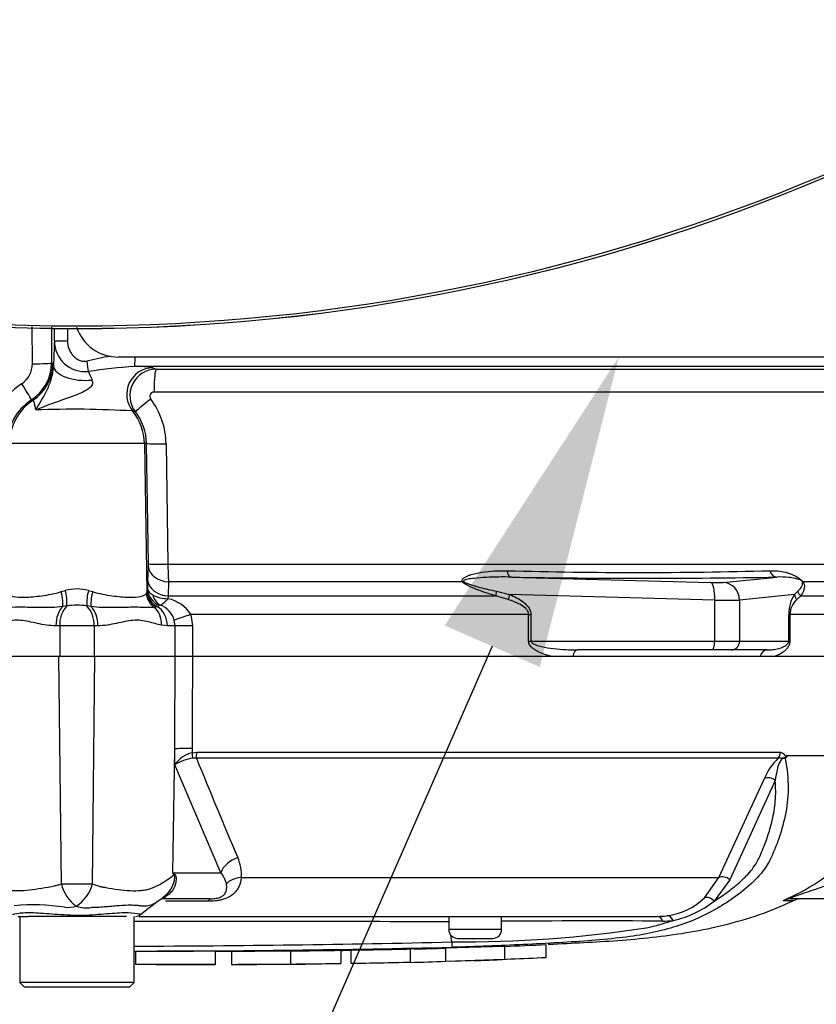
# Model space of a CAD drawing. Units: millimetres. Extents: x 0 to 594, y 0 to 420.
# Drawn here: x 120 to 131, y 301 to 315 of the extents above; entities that cross this region are included whole.
import ezdxf
from ezdxf import colors
from ezdxf.entities.mleader import LeaderData, LeaderLine
from ezdxf.enums import TextEntityAlignment as Align
from ezdxf.math import Vec2, Vec3

# ---------------------------------------------------------------- set-up
doc = ezdxf.new("R2010")
doc.units = ezdxf.units.MM
for name, color, linetype in [('Default', 7, 'Continuous'), ('II2-01-STD', 7, 'Continuous'), ('II2-04THW-STD', 7, 'Continuous'), ('PART5', 7, 'Continuous'), ('TSH-1', 7, 'Continuous')]:
    doc.layers.add(name, color=color, linetype=linetype)
doc.styles.add('SEACAD_Arial', font='arial.ttf')
doc.dimstyles.new('ISO-InstDr', dxfattribs={"dimtxt": 3.2, "dimasz": 4.48, "dimexe": 1.6, "dimexo": 1.6, "dimgap": 0.8, "dimtad": 1, "dimdec": 0, "dimlfac": 8, "dimzin": 0, "dimdsep": 46, "dimtxsty": 'SEACAD_Arial', "dimblk1": '_SE_FILLED', "dimblk2": '_SE_FILLED', "dimsah": 1, "dimcen": 1.6, "dimadec": 0, "dimazin": 0, "dimtfac": 0.5, "dimtofl": 0, "dimtmove": 0, "dimatfit": 3, "dimfxl": 1, "dimtzin": 0, "dimarcsym": 0})

# ---------------------------------------------------------------- blocks, each defined once
blk = doc.blocks.new('SE4')
at = {"layer": 'II2-01-STD', "color": 7, "linetype": 'Continuous'}
for p, q in [((120.157, 309.647), (120.156, 310.177)), ((120.428, 310.172), (120.428, 309.657)), ((120.471, 309.972), (120.471, 310.144)), ((120.656, 310.143), (120.656, 309.972)), ((120.471, 309.972), (120.656, 309.972)), ((134.081, 309.741), (121.377, 309.741)), ((120.448, 309.651), (120.458, 309.615)), ((133.708, 309.61), (121.608, 309.61)), ((121.87, 309.589), (121.915, 309.569)), ((121.915, 309.569), (132.519, 309.569)), ((132.219, 309.246), (121.886, 309.246)), ((121.62, 308.964), (121.58, 308.977)), ((121.749, 308.516), (119.831, 308.516)), ((121.749, 308.516), (121.785, 306.409)), ((121.778, 308.516), (121.749, 308.516)), ((121.805, 306.807), (121.778, 308.516)), ((122.056, 308.511), (122.082, 306.802)), ((122.082, 306.802), (132.284, 306.802)), ((121.798, 306.566), (121.805, 306.765)), ((121.795, 306.447), (121.798, 306.566)), ((122.092, 306.55), (122.086, 306.351)), ((126.268, 306.55), (122.092, 306.55)), ((126.956, 306.619), (129.791, 306.543)), ((129.968, 306.543), (130.727, 306.619)), ((132.393, 306.55), (131.101, 306.55)), ((120.567, 306.412), (120.625, 306.429)), ((120.954, 306.429), (121.012, 306.412)), ((121.778, 306.388), (121.785, 306.409)), ((121.785, 306.409), (121.787, 306.417)), ((121.787, 306.417), (121.795, 306.447)), ((126.747, 306.418), (126.935, 306.372)), ((129.846, 306.293), (126.935, 306.372)), ((130.98, 306.372), (130.2, 306.293)), ((130.98, 306.372), (131.027, 306.418)), ((121.961, 306.219), (121.93, 306.202)), ((122.086, 306.351), (122.081, 306.312)), ((122.086, 306.351), (126.736, 306.351)), ((126.914, 306.3), (126.736, 306.351)), ((129.846, 306.293), (129.846, 305.71)), ((130.2, 306.293), (130.2, 305.71)), ((131.069, 306.351), (131.013, 306.3)), ((131.069, 306.351), (132.594, 306.351)), ((120.648, 306.209), (120.588, 306.199)), ((120.991, 306.199), (120.931, 306.209)), ((121.921, 306.198), (121.889, 306.189)), ((121.93, 306.202), (121.921, 306.198)), ((122.408, 306.086), (122.43, 305.928)), ((127.204, 306.086), (122.408, 306.086)), ((127.204, 305.71), (127.204, 306.086)), ((127.204, 306.086), (127.238, 306.086)), ((127.238, 306.086), (127.238, 305.71)), ((130.899, 305.71), (130.899, 306.086)), ((130.899, 306.086), (130.914, 306.086)), ((132.665, 306.086), (130.914, 306.086)), ((130.914, 306.086), (130.914, 305.71)), ((122.074, 305.928), (121.99, 305.936)), ((122.185, 305.928), (122.172, 306.007)), ((120.545, 305.928), (120.492, 305.928)), ((120.545, 305.928), (120.545, 305.491)), ((121.034, 305.928), (120.545, 305.928)), ((121.034, 305.928), (121.034, 305.491)), ((121.087, 305.928), (121.034, 305.928)), ((122.185, 305.928), (122.074, 305.928)), ((122.43, 305.928), (122.185, 305.928)), ((122.185, 305.491), (122.185, 305.928)), ((122.43, 305.928), (122.43, 305.491)), ((127.204, 305.71), (127.238, 305.71)), ((127.238, 305.71), (129.846, 305.71)), ((129.846, 305.71), (130.2, 305.71)), ((130.2, 305.71), (130.899, 305.71)), ((130.899, 305.71), (130.914, 305.71)), ((129.814, 305.585), (127.901, 305.585)), ((130.079, 305.585), (129.814, 305.585)), ((130.592, 305.585), (130.079, 305.585)), ((122.43, 305.491), (122.185, 305.491)), ((127.83, 305.491), (127.543, 305.491)), ((130.691, 305.491), (130.494, 305.491))]:
    blk.add_line(p, q, dxfattribs=at)
for centre, radius, start, end in [((121.377, 310.366), 0.625, 198.7649, 270), ((127.913, 309.529), 7.455, 176.5938, 179.3322), ((120.906, 309.97), 0.435, 179.8437, 276.2646), ((121.944, 305.708), 4.102, 99.4953, 104.2617), ((119.818, 309.645), 0.339, 303.7963, 0.2962), ((119.804, 309.657), 0.624, 302.8949, 0.0311), ((122.286, 300.415), 9.219, 94.221, 98.312), ((121.917, 309.194), 0.375, 90.2957, 217.7193), ((121.616, 308.071), 1.538, 80.5035, 90.3089), ((123.039, 310.337), 2.233, 200.9662, 204.3439), ((120.584, 308.498), 1.041, 123.728, 179.2804), ((121.887, 309.183), 0.0624, 90.8488, 217.7535), ((120.547, 308.504), 0.747, 122.692, 179.0526), ((120.981, 308.495), 1.075, 0.8349, 37.1774), ((120.737, 294.261), 14.74, 86.7196, 92.0662), ((121.035, 308.505), 0.744, 0.8811, 38.1199), ((120.935, 306.791), 0.87, 358.3027, 1.0688), ((125.354, 306.805), 3.272, 180.0668, 184.486), ((128.764, 375.643), 68.959, 268.44926, 271.55074), ((128.842, 412.22), 105.618, 268.97709, 271.02291), ((120.79, 305.795), 0.655, 75.4415, 104.5585), ((119.892, 306.24), 0.757, 357.6329, 14.4318), ((121.687, 306.24), 0.757, 165.5682, 182.3671), ((122.075, 306.747), 0.435, 241.2051, 270.7244), ((131.421, 306.092), 0.523, 147.5922, 180.6672), ((120.79, 305.343), 0.877, 80.7185, 99.2815), ((121.972, 306.185), 0.0358, 80.9349, 106.9805), ((121.86, 305.919), 0.324, 15.8558, 68.7905), ((121.992, 305.834), 0.486, 31.1565, 79.4703), ((131.208, 306.08), 0.294, 131.5467, 178.9168), ((120.926, 305.948), 0.381, 136.8702, 183.0044), ((120.653, 305.948), 0.381, 356.9956, 43.1298)]:
    blk.add_arc(centre, radius, start, end, dxfattribs=at)
for centre, major_axis, ratio, start_param, end_param in [((121.607, 309.797), (0, -0.187), 0.063198, 0.034907, 1.26713), ((120.141, 309.657), (0.287, 0), 0.03502, 4.767523, 6.248257), ((119.823, 309.651), (-0.196, -0.593), 0.999324, 0.90214, 1.889497), ((118.933, 308.503), (2.75, 0), 0.500076, 0.987255, 0.995634), ((120.895, 309.615), (0.437, -0.008), 0.466348, 3.181055, 4.972358), ((120.932, 309.683), (0.026, -0.186), 0.010883, 0.667, 1.569274), ((121.871, 309.214), (-0.148, -0.345), 0.99618, 3.551038, 5.799867), ((121.916, 309.257), (0, -0.313), 0.095492, 3.176499, 4.747296), ((119.987, 309.374), (0.156, -0.242), 0.038432, 0.028493, 1.504439), ((120.579, 308.503), (0, 0.75), 0.99863, 0.583541, 1.553343), ((118.308, 308.503), (3.374, 0), 0.222306, 0.987256, 0.995662), ((121.866, 309.156), (-0.246, -0.192), 0.028788, 4.805867, 6.241862), ((121, 308.503), (0, 0.75), 0.99863, 4.729842, 5.395775), ((122.09, 308.522), (-0.312, -0.005), 0.03337, 0.052381, 1.460044), ((122.117, 306.813), (-0.312, -0.005), 0.033349, 0.052381, 1.458324), ((122.117, 306.771), (-0.312, 0.011), 0.710487, 0.074429, 1.516986), ((126.961, 306.744), (-0.002, -0.125), 0.524302, 5.005666, 6.239712), ((130.732, 306.744), (0.003, -0.125), 0.851446, 4.978516, 6.212562), ((122.11, 306.572), (-0.312, 0.011), 0.710362, 0.074415, 1.518683), ((126.309, 306.638), (-0.094, -0.0824), 0.44853, 0.773542, 0.933128), ((129.726, 306.554), (0.25, -0.009), 0.037007, -1.307624, -0.260426), ((129.782, 306.293), (0.007, 0.25), 0.25873, 4.719408, 6.244864), ((129.958, 306.293), (-0.025, 0.249), 0.965594, 4.614938, 6.140394), ((131.179, 306.638), (-0.104, -0.069), 0.588847, 0.263373, 0.422959), ((120.512, 306.416), (0.061, -0.243), 0.2125, 0.414354, 1.499784), ((121.068, 306.416), (-0.061, -0.243), 0.2125, 4.783401, 5.868832), ((122.025, 306.392), (-0.199, 0.152), 0.976135, 0.681452, 1.630604), ((122.035, 306.414), (-0.245, 0.052), 0.973795, 0.232165, 1.299511), ((122.037, 306.422), (-0.244, 0.053), 0.974438, 0.235083, 1.334472), ((122.045, 306.452), (-0.237, 0.081), 0.988342, 0.350852, 1.556413), ((122.059, 306.454), (-0.034, -0.248), 0.805055, 5.185493, 6.038053), ((126.78, 306.439), (-0.037, -0.119), 0.204055, 4.950187, 5.607748), ((126.967, 306.372), (-0.047, -0.116), 0.240889, 4.810072, 5.472645), ((131.101, 306.372), (-0.104, 0.069), 0.89901, 0.632307, 1.29488), ((131.145, 306.439), (-0.102, 0.072), 0.934606, 0.817415, 1.474976), ((129.717, 306.304), (0.5, -0.009), 0.018523, -1.308654, -0.261456), ((120.683, 305.928), (0, 0.313), 0.612591, 0.520976, 1.570796), ((120.896, 305.928), (0, -0.312), 0.612591, 1.570796, 2.620616), ((121.719, 305.936), (0.063, 0.306), 0.862634, 4.887596, 5.840295), ((121.796, 305.928), (0, -0.312), 0.890748, 1.570796, 2.6403), ((122.45, 306.086), (-0.299, -0.09), 0.039063, -1.441077, -0.387334), ((129.814, 305.71), (0, 0.125), 0.258819, 3.141593, 4.712389), ((130.079, 305.71), (0, 0.125), 0.965926, 3.141593, 4.712389), ((127.901, 305.46), (0, -0.125), 0.587242, 3.141593, 4.459709), ((130.592, 305.46), (0, 0.125), 0.809412, 0, 1.318116)]:
    blk.add_ellipse(centre, major_axis=major_axis, ratio=ratio, start_param=start_param, end_param=end_param, dxfattribs=at)
for points, knots in [([(120.656, 309.972), (120.656, 309.934), (120.663, 309.897), (120.683, 309.844), (120.691, 309.827), (120.71, 309.795), (120.721, 309.779), (120.746, 309.751), (120.76, 309.738), (120.79, 309.716), (120.806, 309.706), (120.841, 309.691), (120.859, 309.686), (120.896, 309.681), (120.915, 309.681), (120.934, 309.683)], [0, 0, 0, 0, 0.25, 0.25, 0.375, 0.375, 0.5, 0.5, 0.625, 0.625, 0.75, 0.75, 0.875, 0.875, 1, 1, 1, 1]), ([(120.206, 308.992), (120.261, 309.086), (120.319, 309.176), (120.391, 309.328), (120.413, 309.383), (120.438, 309.472), (120.445, 309.503), (120.455, 309.563), (120.457, 309.59), (120.458, 309.615)], [0, 0, 0, 0, 0.5, 0.5, 0.75, 0.75, 0.875, 0.875, 1, 1, 1, 1]), ([(121.004, 309.416), (121.011, 309.4), (121.015, 309.381), (121.005, 309.341), (120.992, 309.323), (120.946, 309.28), (120.909, 309.261), (120.798, 309.208), (120.72, 309.181), (120.488, 309.099), (120.341, 309.046), (120.206, 308.992)], [0, 0, 0, 0, 0.0625, 0.0625, 0.125, 0.125, 0.25, 0.25, 0.5, 0.5, 1, 1, 1, 1]), ([(120.206, 308.992), (120.202, 309.016), (120.198, 309.036), (120.191, 309.071), (120.187, 309.085), (120.176, 309.118), (120.17, 309.128), (120.167, 309.129)], [0, 0, 0, 0, 0.25, 0.25, 0.5, 0.5, 1, 1, 1, 1]), ([(126.268, 306.55), (126.263, 306.556), (126.26, 306.563), (126.26, 306.576), (126.262, 306.582), (126.268, 306.592), (126.273, 306.597), (126.282, 306.606), (126.288, 306.61), (126.305, 306.621), (126.317, 306.627), (126.343, 306.638), (126.356, 306.643), (126.397, 306.657), (126.425, 306.664), (126.483, 306.677), (126.512, 306.682), (126.6, 306.696), (126.659, 306.702), (126.778, 306.709), (126.838, 306.71), (126.897, 306.709)], [0, 0, 0, 0, 0.03125, 0.03125, 0.0625, 0.0625, 0.09375, 0.09375, 0.125, 0.125, 0.1875, 0.1875, 0.25, 0.25, 0.375, 0.375, 0.5, 0.5, 0.75, 0.75, 1, 1, 1, 1]), ([(130.63, 306.709), (130.703, 306.712), (130.776, 306.705), (130.888, 306.677), (130.926, 306.666), (130.987, 306.638), (131.007, 306.628), (131.042, 306.606), (131.054, 306.597), (131.079, 306.576), (131.092, 306.562), (131.101, 306.55)], [0, 0, 0, 0, 0.5, 0.5, 0.75, 0.75, 0.875, 0.875, 0.9375, 0.9375, 1, 1, 1, 1]), ([(126.736, 306.351), (126.655, 306.376), (126.574, 306.402), (126.454, 306.448), (126.414, 306.464), (126.355, 306.491), (126.336, 306.501), (126.308, 306.517), (126.299, 306.523), (126.282, 306.535), (126.274, 306.542), (126.268, 306.55)], [0, 0, 0, 0, 0.5, 0.5, 0.75, 0.75, 0.875, 0.875, 0.9375, 0.9375, 1, 1, 1, 1]), ([(126.956, 306.619), (126.839, 306.622), (126.721, 306.62), (126.546, 306.611), (126.487, 306.607), (126.4, 306.597), (126.372, 306.594), (126.33, 306.585), (126.316, 306.582), (126.297, 306.576), (126.29, 306.574), (126.28, 306.567), (126.277, 306.56), (126.283, 306.555)], [0, 0, 0, 0, 0.5, 0.5, 0.75, 0.75, 0.875, 0.875, 0.9375, 0.9375, 0.96875, 0.96875, 1, 1, 1, 1]), ([(126.283, 306.555), (126.291, 306.549), (126.299, 306.544), (126.318, 306.535), (126.327, 306.531), (126.356, 306.519), (126.375, 306.513), (126.434, 306.494), (126.473, 306.483), (126.591, 306.453), (126.669, 306.435), (126.747, 306.418)], [0, 0, 0, 0, 0.0625, 0.0625, 0.125, 0.125, 0.25, 0.25, 0.5, 0.5, 1, 1, 1, 1]), ([(131.089, 306.555), (131.087, 306.56), (131.079, 306.567), (131.068, 306.574), (131.064, 306.576), (131.05, 306.582), (131.042, 306.585), (131.017, 306.593), (131.002, 306.597), (130.958, 306.607), (130.929, 306.611), (130.842, 306.62), (130.785, 306.622), (130.727, 306.619)], [0, 0, 0, 0, 0.03125, 0.03125, 0.0625, 0.0625, 0.125, 0.125, 0.25, 0.25, 0.5, 0.5, 1, 1, 1, 1]), ([(131.027, 306.418), (131.045, 306.435), (131.062, 306.453), (131.083, 306.483), (131.089, 306.494), (131.095, 306.513), (131.096, 306.519), (131.096, 306.531), (131.096, 306.535), (131.094, 306.544), (131.093, 306.549), (131.089, 306.555)], [0, 0, 0, 0, 0.5, 0.5, 0.75, 0.75, 0.875, 0.875, 0.9375, 0.9375, 1, 1, 1, 1]), ([(131.101, 306.55), (131.106, 306.542), (131.109, 306.535), (131.115, 306.523), (131.116, 306.517), (131.12, 306.5), (131.121, 306.491), (131.12, 306.464), (131.116, 306.448), (131.102, 306.402), (131.086, 306.376), (131.069, 306.351)], [0, 0, 0, 0, 0.0625, 0.0625, 0.125, 0.125, 0.25, 0.25, 0.5, 0.5, 1, 1, 1, 1]), ([(119.802, 306.388), (119.808, 306.377), (119.819, 306.368), (119.847, 306.354), (119.865, 306.348), (119.929, 306.335), (119.985, 306.332), (120.124, 306.335), (120.202, 306.342), (120.334, 306.36), (120.38, 306.368), (120.472, 306.386), (120.52, 306.397), (120.567, 306.412)], [0, 0, 0, 0, 0.125, 0.125, 0.25, 0.25, 0.5, 0.5, 0.75, 0.75, 0.875, 0.875, 1, 1, 1, 1]), ([(121.012, 306.412), (121.06, 306.397), (121.107, 306.386), (121.199, 306.368), (121.245, 306.36), (121.377, 306.342), (121.456, 306.335), (121.594, 306.332), (121.65, 306.335), (121.715, 306.348), (121.732, 306.354), (121.761, 306.368), (121.771, 306.377), (121.778, 306.388)], [0, 0, 0, 0, 0.125, 0.125, 0.25, 0.25, 0.5, 0.5, 0.75, 0.75, 0.875, 0.875, 1, 1, 1, 1]), ([(121.795, 306.447), (121.797, 306.434), (121.804, 306.421), (121.828, 306.393), (121.845, 306.379), (121.866, 306.366)], [0, 0, 0, 0, 0.5, 0.5, 1, 1, 1, 1]), ([(126.935, 306.372), (126.968, 306.358), (127.001, 306.343), (127.065, 306.309), (127.097, 306.29), (127.14, 306.257), (127.154, 306.245), (127.18, 306.219), (127.192, 306.205), (127.213, 306.175), (127.222, 306.158), (127.235, 306.123), (127.238, 306.105), (127.238, 306.086)], [0, 0, 0, 0, 0.25, 0.25, 0.5, 0.5, 0.625, 0.625, 0.75, 0.75, 0.875, 0.875, 1, 1, 1, 1]), ([(122.081, 306.312), (122.07, 306.299), (122.059, 306.286), (122.039, 306.265), (122.029, 306.256), (122.003, 306.232), (121.989, 306.223), (121.977, 306.22)], [0, 0, 0, 0, 0.25, 0.25, 0.5, 0.5, 1, 1, 1, 1]), ([(127.204, 306.086), (127.204, 306.094), (127.203, 306.102), (127.198, 306.118), (127.195, 306.126), (127.184, 306.147), (127.174, 306.16), (127.14, 306.194), (127.114, 306.212), (127.06, 306.243), (127.031, 306.257), (126.974, 306.28), (126.944, 306.291), (126.914, 306.3)], [0, 0, 0, 0, 0.0625, 0.0625, 0.125, 0.125, 0.25, 0.25, 0.5, 0.5, 0.75, 0.75, 1, 1, 1, 1]), ([(120.588, 306.199), (120.536, 306.193), (120.484, 306.189), (120.384, 306.186), (120.335, 306.186), (120.241, 306.186), (120.195, 306.187), (120.107, 306.189), (120.065, 306.19), (119.949, 306.191), (119.883, 306.189), (119.799, 306.187), (119.773, 306.186), (119.728, 306.186), (119.708, 306.187), (119.69, 306.189)], [0, 0, 0, 0, 0.125, 0.125, 0.25, 0.25, 0.375, 0.375, 0.5, 0.5, 0.75, 0.75, 0.875, 0.875, 1, 1, 1, 1]), ([(121.889, 306.189), (121.871, 306.187), (121.852, 306.186), (121.807, 306.186), (121.782, 306.187), (121.726, 306.188), (121.695, 306.189), (121.628, 306.19), (121.591, 306.19), (121.475, 306.189), (121.388, 306.187), (121.246, 306.186), (121.196, 306.186), (121.095, 306.189), (121.043, 306.193), (120.991, 306.199)], [0, 0, 0, 0, 0.125, 0.125, 0.25, 0.25, 0.375, 0.375, 0.5, 0.5, 0.75, 0.75, 0.875, 0.875, 1, 1, 1, 1]), ([(120.492, 305.928), (120.4, 305.928), (120.312, 305.943), (120.145, 305.978), (120.066, 305.998), (119.953, 306.007), (119.916, 306.007), (119.844, 305.999), (119.81, 305.992), (119.709, 305.968), (119.647, 305.947), (119.589, 305.936)], [0, 0, 0, 0, 0.25, 0.25, 0.5, 0.5, 0.625, 0.625, 0.75, 0.75, 1, 1, 1, 1]), ([(121.99, 305.936), (121.932, 305.947), (121.87, 305.968), (121.77, 305.992), (121.735, 305.999), (121.663, 306.007), (121.626, 306.007), (121.513, 305.998), (121.434, 305.978), (121.309, 305.952), (121.266, 305.944), (121.178, 305.932), (121.133, 305.928), (121.087, 305.928)], [0, 0, 0, 0, 0.25, 0.25, 0.375, 0.375, 0.5, 0.5, 0.75, 0.75, 0.875, 0.875, 1, 1, 1, 1]), ([(127.543, 305.491), (127.51, 305.498), (127.478, 305.507), (127.413, 305.528), (127.381, 305.54), (127.334, 305.563), (127.318, 305.571), (127.288, 305.589), (127.273, 305.6), (127.245, 305.624), (127.232, 305.637), (127.211, 305.67), (127.204, 305.689), (127.204, 305.71)], [0, 0, 0, 0, 0.25, 0.25, 0.5, 0.5, 0.625, 0.625, 0.75, 0.75, 0.875, 0.875, 1, 1, 1, 1]), ([(127.238, 305.71), (127.238, 305.702), (127.243, 305.694), (127.254, 305.684), (127.26, 305.679), (127.279, 305.668), (127.292, 305.662), (127.334, 305.647), (127.361, 305.64), (127.446, 305.62), (127.503, 305.611), (127.617, 305.598), (127.674, 305.593), (127.787, 305.586), (127.844, 305.585), (127.901, 305.585)], [0, 0, 0, 0, 0.03125, 0.03125, 0.0625, 0.0625, 0.125, 0.125, 0.25, 0.25, 0.5, 0.5, 0.75, 0.75, 1, 1, 1, 1]), ([(130.592, 305.585), (130.619, 305.585), (130.646, 305.586), (130.7, 305.593), (130.727, 305.598), (130.779, 305.611), (130.805, 305.62), (130.844, 305.64), (130.856, 305.647), (130.875, 305.662), (130.881, 305.668), (130.889, 305.68), (130.892, 305.684), (130.896, 305.695), (130.899, 305.702), (130.899, 305.71)], [0, 0, 0, 0, 0.25, 0.25, 0.5, 0.5, 0.75, 0.75, 0.875, 0.875, 0.9375, 0.9375, 0.96875, 0.96875, 1, 1, 1, 1]), ([(130.914, 305.71), (130.914, 305.689), (130.909, 305.67), (130.896, 305.638), (130.887, 305.624), (130.87, 305.6), (130.86, 305.59), (130.841, 305.571), (130.831, 305.563), (130.8, 305.54), (130.778, 305.528), (130.735, 305.507), (130.713, 305.498), (130.691, 305.491)], [0, 0, 0, 0, 0.125, 0.125, 0.25, 0.25, 0.375, 0.375, 0.5, 0.5, 0.75, 0.75, 1, 1, 1, 1])]:
    blk.add_open_spline(points, degree=3, knots=knots, dxfattribs=at)
at = {"layer": 'II2-04THW-STD', "color": 7, "linetype": 'Continuous'}
for radius in [27.224, 27.223, 27.186]:
    blk.add_circle((120.79, 337.366), radius, dxfattribs=at)
at = {"layer": 'PART5', "color": 7, "linetype": 'Continuous'}
for p, q in [((120.535, 305.491), (119.393, 305.491)), ((120.569, 302.265), (120.535, 305.491)), ((121.044, 305.491), (120.535, 305.491)), ((121.011, 302.265), (121.044, 305.491)), ((122.186, 305.491), (121.044, 305.491)), ((122.431, 305.491), (122.186, 305.491)), ((132.667, 305.491), (122.431, 305.491)), ((122.151, 302.422), (122.179, 304.18)), ((122.178, 303.954), (122.179, 304.18)), ((122.425, 304.186), (122.425, 304.125)), ((122.425, 304.125), (122.492, 304.132)), ((122.492, 304.132), (130.779, 304.132)), ((122.487, 304.048), (122.438, 304.047)), ((130.748, 304.048), (122.487, 304.048)), ((130.869, 304.085), (132.617, 304.085)), ((132.616, 304.08), (130.872, 304.08)), ((122.834, 302.422), (122.178, 303.954)), ((129.905, 302.353), (130.555, 303.76)), ((130.706, 303.732), (130.06, 302.323)), ((122.151, 302.422), (122.834, 302.422)), ((123.124, 302.353), (129.905, 302.353)), ((129.704, 302.068), (129.905, 302.353)), ((130.06, 302.323), (129.838, 302.019)), ((122.683, 302.053), (122.004, 302.053)), ((122.006, 302.067), (122.051, 302.107)), ((130.823, 302.026), (130.965, 302.026)), ((132.168, 302.053), (130.95, 302.053)), ((122.656, 302.018), (122.05, 302.018)), ((119.957, 301.803), (120.099, 301.803)), ((119.977, 301.803), (119.977, 300.866)), ((120.311, 301.803), (120.099, 301.803)), ((121.313, 301.803), (120.311, 301.803)), ((121.493, 301.803), (121.313, 301.803)), ((121.602, 300.866), (121.602, 301.803)), ((121.668, 301.803), (129.032, 301.803)), ((126.071, 301.803), (126.071, 301.616)), ((126.821, 301.616), (126.821, 301.803)), ((126.821, 301.616), (126.071, 301.616)), ((126.113, 301.44), (126.101, 301.539)), ((126.196, 301.491), (126.696, 301.491)), ((124.536, 301.322), (124.536, 301.135)), ((124.682, 301.325), (124.682, 301.137)), ((125.521, 301.344), (125.58, 301.345)), ((125.521, 301.341), (125.521, 301.153)), ((126.024, 301.354), (126.862, 301.382)), ((126.024, 301.354), (126.024, 301.166)), ((126.862, 301.382), (126.862, 301.194)), ((127.449, 301.403), (127.449, 301.215)), ((121.624, 301.306), (121.624, 301.119)), ((122.756, 301.12), (122.756, 301.307)), ((122.985, 301.309), (122.985, 301.122)), ((123.823, 301.314), (123.823, 301.127)), ((126.024, 301.166), (126.862, 301.194)), ((123.823, 301.127), (123.823, 301.126)), ((124.243, 301.129), (124.536, 301.133)), ((124.536, 301.133), (124.536, 301.135)), ((125.521, 301.153), (125.521, 301.15)), ((126.096, 301.168), (126.387, 301.175)), ((121.602, 300.866), (119.977, 300.866)), ((119.977, 300.866), (120.04, 300.803)), ((120.04, 300.803), (121.54, 300.803)), ((121.54, 300.803), (121.602, 300.866))]:
    blk.add_line(p, q, dxfattribs=at)
for centre, radius, start, end in [((122.539, 303.695), 0.445, 104.8829, 144.374), ((122.505, 303.448), 0.602, 96.3539, 122.8303), ((214.883, 341.729), 99.785, 202.18647, 203.06408), ((131.285, 303.479), 0.782, 133.3246, 158.9563), ((130.952, 303.956), 0.134, 133.7431, 140.1125), ((130.771, 304.026), 0.115, 28.1994, 30.9673), ((122.561, 302.402), 0.565, 354.9711, 24.63), ((129.59, 304.924), 3.145, 292.9657, 313.2563), ((120.358, 301.282), 2.125, 31.5441, 32.4425), ((120.006, 298.063), 4.858, 63.5232, 63.8049), ((122.569, 302.188), 0.353, 12.9036, 41.535), ((120.783, 317.918), 15.654, 269.2172, 270.8345), ((121.113, 302.398), 0.56, 193.7023, 233.7593), ((120.47, 302.411), 0.56, 303.8143, 344.8754), ((132.782, 287.627), 18.016, 126.9233, 128.0574), ((121.726, 302.38), 0.42, 303.7331, 311.8564), ((129.063, 302.719), 0.913, 276.685, 314.5213), ((131.093, 301.741), 0.312, 90, 114.216), ((120.169, 298.876), 3.09, 81.6838, 94.9774), ((120.661, 302.42), 0.489, 264.7156, 284.3247), ((120.93, 302.397), 0.475, 251.809, 278.1902), ((128.938, 303.172), 1.463, 282.5825, 307.9426), ((121.621, 301.928), 0.125, 269.9696, 303.9203), ((128.15, 305.05), 3.486, 282.0302, 288.5195), ((129.033, 302.876), 1.073, 269.953, 277.3206), ((129.107, 302.91), 1.175, 270.0583, 277.3257), ((120.79, -7302.523), 7604.252, 89.9602028, 89.9938781), ((126.196, 301.616), 0.125, 180, 270), ((126.213, 319.152), 17.713, 269.6757, 278.6468), ((126.696, 301.616), 0.125, 270, 0), ((128.162, 84.785), 216.953, 89.75016, 90.35412), ((120.79, 534.798), 233.419, 270.19944, 271.30682), ((120.79, 541.689), 240.384, 270.19366, 271.26991), ((121.884, 478.544), 177.242, 270.62691, 270.85728), ((125.1, 322.504), 21.171, 271.2981, 272.5), ((127.211, 301.46), 1.098, 181.0361, 185.0121), ((125.919, 317.326), 16.16, 271.7845, 273.3466), ((121.81, 243.27), 57.849, 89.89565, 90.18423), ((125.1, 322.352), 21.206, 271.1368, 272.4965)]:
    blk.add_arc(centre, radius, start, end, dxfattribs=at)
for centre, major_axis, ratio, start_param, end_param in [((122.468, 304.175), (-0.312, 0.001), 0.035487, -1.43333, -0.388263), ((122.408, 304.129), (0.027, -0.122), 0.12618, 0.799393, 1.506258), ((122.474, 304.137), (0, -0.125), 0.142549, 0.785398, 1.535042), ((130.674, 304.137), (0, -0.125), 0.836507, 0.785398, 1.535042), ((130.629, 303.672), (-0.115, 0.048), 0.742775, 4.318025, 5.674213), ((123.123, 302.416), (-0.286, -0.126), 0.71668, 4.567959, 5.709772), ((122.75, 302.383), (-0.506, -0.367), 0.837967, -0.765186, -0.733677), ((123.174, 302.132), (-0.311, 0.033), 0.705774, 4.950925, 5.780481), ((129.984, 302.264), (-0.112, 0.056), 0.736826, 4.37331, 5.792729), ((122.371, 301.565), (0.343, -0.522), 0.403415, 2.931511, 3.139622), ((122.683, 301.741), (0, 0.312), 0.191309, 0, 0.482766), ((129.762, 301.961), (-0.0864, 0.0904), 0.764894, 4.629223, 5.939091), ((130.95, 301.741), (0, -0.313), 0.986092, 3.141593, 3.564242), ((129.032, 301.678), (0, 0.125), 0.684929, 5.185342, 6.283185), ((129.181, 301.688), (-0.016, 0.124), 0.714827, 5.098751, 6.230585)]:
    blk.add_ellipse(centre, major_axis=major_axis, ratio=ratio, start_param=start_param, end_param=end_param, dxfattribs=at)
for points, knots in [([(122.179, 304.18), (122.181, 304.575), (122.183, 304.971), (122.185, 305.366), (122.185, 305.408), (122.186, 305.449), (122.186, 305.491)], [0, 0, 0, 0, 0.904625, 0.904625, 0.904625, 1, 1, 1, 1]), ([(122.431, 305.491), (122.431, 305.449), (122.431, 305.408), (122.43, 305.366), (122.429, 304.973), (122.427, 304.579), (122.425, 304.186)], [0, 0, 0, 0, 0.095792, 0.095792, 0.095792, 1, 1, 1, 1]), ([(130.779, 304.132), (130.787, 304.132), (130.796, 304.13), (130.812, 304.123), (130.82, 304.117), (130.83, 304.105), (130.834, 304.101), (130.838, 304.094), (130.84, 304.091), (130.843, 304.086), (130.844, 304.083), (130.847, 304.078), (130.849, 304.076), (130.853, 304.075), (130.855, 304.075), (130.862, 304.078), (130.865, 304.082), (130.869, 304.085)], [0, 0, 0, 0, 0.25, 0.25, 0.5, 0.5, 0.625, 0.625, 0.6875, 0.6875, 0.75, 0.75, 0.8125, 0.8125, 0.875, 0.875, 1, 1, 1, 1]), ([(130.849, 304.042), (130.877, 303.894), (130.89, 303.753), (130.888, 303.482), (130.873, 303.352), (130.821, 303.107), (130.787, 302.992), (130.727, 302.825), (130.705, 302.771), (130.66, 302.664), (130.637, 302.611), (130.589, 302.526), (130.568, 302.493), (130.545, 302.463)], [0, 0, 0, 0, 0.0625, 0.0625, 0.125, 0.125, 0.1875, 0.1875, 0.21875, 0.21875, 0.25, 0.25, 0.2710449, 0.2710449, 0.2710449, 0.2710449]), ([(130.849, 304.042), (130.84, 304.047), (130.827, 304.05), (130.796, 304.033), (130.784, 304.015), (130.757, 303.968), (130.747, 303.936), (130.723, 303.845), (130.714, 303.788), (130.706, 303.732)], [0, 0, 0, 0, 0.125, 0.125, 0.25, 0.25, 0.5, 0.5, 1, 1, 1, 1]), ([(130.859, 304.052), (130.852, 304.052), (130.845, 304.053), (130.832, 304.052), (130.827, 304.051), (130.817, 304.048), (130.811, 304.046), (130.8, 304.045), (130.795, 304.047), (130.786, 304.049), (130.781, 304.05), (130.767, 304.052), (130.757, 304.051), (130.748, 304.048)], [0, 0, 0, 0, 0.25, 0.25, 0.375, 0.375, 0.5, 0.5, 0.625, 0.625, 0.75, 0.75, 1, 1, 1, 1]), ([(130.872, 304.08), (130.873, 304.079), (130.873, 304.078), (130.872, 304.075), (130.872, 304.073), (130.87, 304.069), (130.869, 304.067), (130.865, 304.06), (130.862, 304.056), (130.859, 304.052)], [0, 0, 0, 0, 0.125, 0.125, 0.25, 0.25, 0.5, 0.5, 1, 1, 1, 1]), ([(129.838, 302.019), (129.905, 302.061), (129.97, 302.105), (130.097, 302.199), (130.157, 302.248), (130.244, 302.326), (130.272, 302.353), (130.327, 302.41), (130.353, 302.439), (130.402, 302.502), (130.424, 302.536), (130.465, 302.607), (130.483, 302.645), (130.517, 302.722), (130.533, 302.761), (130.564, 302.839), (130.579, 302.879), (130.621, 303), (130.645, 303.083), (130.675, 303.213), (130.684, 303.257), (130.698, 303.348), (130.704, 303.394), (130.715, 303.535), (130.715, 303.632), (130.706, 303.732)], [0, 0, 0, 0, 0.125, 0.125, 0.25, 0.25, 0.3125, 0.3125, 0.375, 0.375, 0.4375, 0.4375, 0.5, 0.5, 0.5625, 0.5625, 0.625, 0.625, 0.75, 0.75, 0.8125, 0.8125, 0.875, 0.875, 1, 1, 1, 1]), ([(130.545, 302.463), (130.5, 302.402), (130.45, 302.348), (130.319, 302.222), (130.235, 302.154), (129.972, 301.961), (129.78, 301.85), (129.473, 301.719), (129.367, 301.681), (129.149, 301.615), (129.039, 301.587), (128.687, 301.516), (128.411, 301.485), (127.949, 301.449), (127.791, 301.438), (127.466, 301.419), (127.298, 301.41), (126.961, 301.395), (126.792, 301.388), (126.454, 301.375), (126.286, 301.369), (126.117, 301.364)], [0.2710449, 0.2710449, 0.2710449, 0.2710449, 0.3125, 0.3125, 0.375, 0.375, 0.5, 0.5, 0.5625, 0.5625, 0.625, 0.625, 0.75, 0.75, 0.8125, 0.8125, 0.875, 0.875, 0.9375, 0.9375, 1, 1, 1, 1]), ([(119.411, 302.394), (119.44, 302.37), (119.472, 302.346), (119.54, 302.3), (119.577, 302.277), (119.655, 302.234), (119.696, 302.213), (119.762, 302.189), (119.784, 302.183), (119.819, 302.175), (119.831, 302.173), (119.855, 302.171), (119.867, 302.17), (119.904, 302.168), (119.929, 302.168), (119.981, 302.168), (120.008, 302.169), (120.089, 302.174), (120.145, 302.181), (120.26, 302.198), (120.319, 302.209), (120.411, 302.225), (120.442, 302.231), (120.489, 302.24), (120.505, 302.244), (120.537, 302.254), (120.553, 302.259), (120.569, 302.265)], [0, 0, 0, 0, 0.125, 0.125, 0.25, 0.25, 0.375, 0.375, 0.4375, 0.4375, 0.46875, 0.46875, 0.5, 0.5, 0.5625, 0.5625, 0.625, 0.625, 0.75, 0.75, 0.875, 0.875, 0.9375, 0.9375, 0.96875, 0.96875, 1, 1, 1, 1]), ([(121.011, 302.265), (121.042, 302.252), (121.073, 302.241), (121.112, 302.23), (121.12, 302.228), (121.136, 302.224), (121.144, 302.223), (121.167, 302.219), (121.183, 302.216), (121.26, 302.202), (121.32, 302.191), (121.493, 302.168), (121.601, 302.163), (121.725, 302.173), (121.75, 302.176), (121.797, 302.185), (121.82, 302.192), (121.885, 302.216), (121.926, 302.236), (122.004, 302.278), (122.04, 302.301), (122.108, 302.347), (122.139, 302.37), (122.168, 302.394)], [0, 0, 0, 0, 0.0625, 0.0625, 0.078125, 0.078125, 0.09375, 0.09375, 0.125, 0.125, 0.25, 0.25, 0.5, 0.5, 0.5625, 0.5625, 0.625, 0.625, 0.75, 0.75, 0.875, 0.875, 1, 1, 1, 1]), ([(122.053, 302.106), (122.09, 302.139), (122.12, 302.179), (122.158, 302.253), (122.169, 302.284), (122.178, 302.333), (122.181, 302.35), (122.179, 302.381), (122.174, 302.392), (122.168, 302.394)], [0.1232071, 0.1232071, 0.1232071, 0.1232071, 0.5, 0.5, 0.75, 0.75, 0.875, 0.875, 1, 1, 1, 1]), ([(122.172, 302.411), (122.175, 302.41), (122.179, 302.407), (122.185, 302.399), (122.188, 302.395), (122.194, 302.377), (122.197, 302.363), (122.199, 302.333), (122.198, 302.317), (122.194, 302.286), (122.191, 302.271), (122.182, 302.241), (122.176, 302.226), (122.163, 302.198), (122.155, 302.184), (122.128, 302.146), (122.106, 302.123), (122.08, 302.105)], [0, 0, 0, 0, 0.0625, 0.0625, 0.125, 0.125, 0.25, 0.25, 0.375, 0.375, 0.5, 0.5, 0.625, 0.625, 0.75, 0.75, 1, 1, 1, 1]), ([(123.124, 302.353), (123.12, 302.307), (123.109, 302.264), (123.08, 302.203), (123.068, 302.184), (123.039, 302.146), (123.022, 302.129), (122.982, 302.097), (122.959, 302.082), (122.908, 302.058), (122.878, 302.047), (122.833, 302.035), (122.817, 302.032), (122.785, 302.027), (122.769, 302.024), (122.72, 302.019), (122.688, 302.018), (122.656, 302.018)], [0, 0, 0, 0, 0.25, 0.25, 0.375, 0.375, 0.5, 0.5, 0.625, 0.625, 0.75, 0.75, 0.8125, 0.8125, 0.875, 0.875, 1, 1, 1, 1]), ([(131.849, 302.422), (131.77, 302.381), (131.689, 302.341), (131.52, 302.271), (131.433, 302.239), (131.257, 302.178), (131.167, 302.149), (131.034, 302.104), (130.987, 302.088), (130.938, 302.067), (130.929, 302.061), (130.931, 302.054), (130.939, 302.053), (130.95, 302.053)], [0, 0, 0, 0, 0.25, 0.25, 0.5, 0.5, 0.75, 0.75, 0.875, 0.875, 0.9375, 0.9375, 1, 1, 1, 1]), ([(122.683, 302.053), (122.704, 302.053), (122.726, 302.054), (122.761, 302.058), (122.773, 302.06), (122.797, 302.065), (122.808, 302.069), (122.839, 302.08), (122.855, 302.09), (122.88, 302.109), (122.888, 302.12), (122.902, 302.141), (122.906, 302.152), (122.913, 302.174), (122.915, 302.185), (122.919, 302.219), (122.918, 302.242), (122.913, 302.267)], [0, 0, 0, 0, 0.125, 0.125, 0.1875, 0.1875, 0.25, 0.25, 0.375, 0.375, 0.5, 0.5, 0.625, 0.625, 0.75, 0.75, 1, 1, 1, 1]), ([(121.989, 302.053), (121.949, 302.02), (121.905, 301.989), (121.832, 301.959), (121.806, 301.951), (121.766, 301.946), (121.752, 301.946), (121.73, 301.947), (121.722, 301.947), (121.711, 301.949), (121.707, 301.949), (121.699, 301.95), (121.695, 301.951), (121.691, 301.952)], [0, 0, 0, 0, 0.5, 0.5, 0.75, 0.75, 0.875, 0.875, 0.9375, 0.9375, 0.96875, 0.96875, 1, 1, 1, 1]), ([(122.08, 302.105), (122.07, 302.098), (122.062, 302.092), (122.05, 302.083), (122.045, 302.079), (122.033, 302.07), (122.027, 302.065), (122.012, 302.056), (122.007, 302.053), (122.004, 302.053)], [0, 0, 0, 0, 0.125, 0.125, 0.25, 0.25, 0.5, 0.5, 1, 1, 1, 1]), ([(127.483, 301.407), (127.669, 301.415), (128.129, 301.437), (128.969, 301.492), (129.933, 301.644), (130.62, 301.862), (130.93, 302.012), (130.953, 302.023)], [0, 0, 0, 0, 0.142826, 0.417127, 0.692416, 0.980142, 1, 1, 1, 1]), ([(121.691, 301.952), (121.687, 301.952), (121.681, 301.953), (121.671, 301.954), (121.666, 301.955), (121.65, 301.956), (121.639, 301.957), (121.606, 301.959), (121.582, 301.96), (121.508, 301.96), (121.455, 301.958), (121.367, 301.952), (121.336, 301.95), (121.272, 301.944), (121.24, 301.941), (121.139, 301.933), (121.069, 301.928), (120.998, 301.927)], [0, 0, 0, 0, 0.03125, 0.03125, 0.0625, 0.0625, 0.125, 0.125, 0.25, 0.25, 0.5, 0.5, 0.625, 0.625, 0.75, 0.75, 1, 1, 1, 1]), ([(119.881, 301.829), (119.88, 301.83), (119.88, 301.831), (119.885, 301.836), (119.913, 301.842), (120.013, 301.855), (120.086, 301.859), (120.262, 301.853), (120.364, 301.845), (120.59, 301.828), (120.71, 301.82), (120.948, 301.821), (121.067, 301.83), (121.281, 301.847), (121.379, 301.855), (121.539, 301.858), (121.604, 301.852), (121.686, 301.839), (121.704, 301.834), (121.698, 301.83)], [0.2362904, 0.2362904, 0.2362904, 0.2362904, 0.25, 0.25, 0.3125, 0.3125, 0.375, 0.375, 0.4375, 0.4375, 0.5, 0.5, 0.5625, 0.5625, 0.625, 0.625, 0.6875, 0.6875, 0.75, 0.75, 0.75, 0.75]), ([(122.756, 301.307), (122.756, 301.307), (122.755, 301.307), (122.75, 301.307), (122.743, 301.307), (122.724, 301.307), (122.713, 301.307), (122.682, 301.307), (122.669, 301.307), (122.639, 301.307), (122.621, 301.307), (122.585, 301.307), (122.573, 301.307), (122.546, 301.307), (122.533, 301.307), (122.505, 301.307), (122.49, 301.307), (122.457, 301.307), (122.44, 301.307), (122.384, 301.307), (122.343, 301.307), (122.26, 301.307), (122.215, 301.307), (122.126, 301.307), (122.081, 301.307), (121.99, 301.307), (121.944, 301.307), (121.853, 301.306), (121.808, 301.306), (121.716, 301.306), (121.67, 301.306), (121.624, 301.306)], [0.0849516, 0.0849516, 0.0849516, 0.0849516, 0.125, 0.125, 0.25, 0.25, 0.375, 0.375, 0.4375, 0.4375, 0.5, 0.5, 0.53125, 0.53125, 0.5625, 0.5625, 0.59375, 0.59375, 0.625, 0.625, 0.6875, 0.6875, 0.75, 0.75, 0.8125, 0.8125, 0.875, 0.875, 0.9375, 0.9375, 1, 1, 1, 1]), ([(122.985, 301.309), (123.096, 301.31), (123.207, 301.31), (123.317, 301.311), (123.486, 301.312), (123.655, 301.313), (123.823, 301.314)], [0, 0, 0, 0, 0.396369, 0.396369, 0.396369, 1, 1, 1, 1]), ([(122.756, 301.12), (122.756, 301.12), (122.756, 301.12), (122.75, 301.12), (122.743, 301.12), (122.724, 301.12), (122.713, 301.12), (122.682, 301.12), (122.669, 301.12), (122.639, 301.12), (122.621, 301.12), (122.585, 301.12), (122.573, 301.12), (122.546, 301.12), (122.533, 301.12), (122.505, 301.12), (122.49, 301.12), (122.457, 301.12), (122.44, 301.12), (122.384, 301.12), (122.343, 301.12), (122.26, 301.12), (122.215, 301.119), (122.126, 301.119), (122.081, 301.119), (121.99, 301.119), (121.944, 301.119), (121.853, 301.119), (121.808, 301.119), (121.716, 301.119), (121.67, 301.119), (121.624, 301.119)], [0.0593974, 0.0593974, 0.0593974, 0.0593974, 0.125, 0.125, 0.25, 0.25, 0.375, 0.375, 0.4375, 0.4375, 0.5, 0.5, 0.53125, 0.53125, 0.5625, 0.5625, 0.59375, 0.59375, 0.625, 0.625, 0.6875, 0.6875, 0.75, 0.75, 0.8125, 0.8125, 0.875, 0.875, 0.9375, 0.9375, 1, 1, 1, 1]), ([(122.985, 301.122), (123.096, 301.122), (123.207, 301.123), (123.317, 301.123), (123.486, 301.124), (123.655, 301.125), (123.823, 301.127)], [0, 0, 0, 0, 0.396529, 0.396529, 0.396529, 1, 1, 1, 1]), ([(122.985, 301.121), (123.117, 301.121), (123.349, 301.122), (123.645, 301.123), (123.795, 301.125), (123.826, 301.125)], [0, 0, 0, 0, 0.428571, 0.901089, 1, 1, 1, 1]), ([(123.823, 301.126), (123.823, 301.126), (123.826, 301.126), (123.837, 301.126), (123.845, 301.126), (123.863, 301.126), (123.874, 301.126), (123.899, 301.127), (123.912, 301.127), (123.954, 301.127), (123.984, 301.128), (124.048, 301.129), (124.081, 301.129), (124.182, 301.13), (124.251, 301.131), (124.392, 301.133), (124.464, 301.134), (124.536, 301.135)], [0, 0, 0, 0, 0.0625, 0.0625, 0.125, 0.125, 0.1875, 0.1875, 0.25, 0.25, 0.375, 0.375, 0.5, 0.5, 0.75, 0.75, 1, 1, 1, 1]), ([(123.823, 301.125), (123.823, 301.125), (123.826, 301.125), (123.838, 301.125), (123.846, 301.125), (123.868, 301.125), (123.881, 301.125), (123.912, 301.126), (123.93, 301.126), (123.969, 301.126), (123.99, 301.126), (124.035, 301.127), (124.059, 301.127), (124.133, 301.128), (124.186, 301.129), (124.243, 301.129)], [0, 0, 0, 0, 0.125, 0.125, 0.25, 0.25, 0.375, 0.375, 0.5, 0.5, 0.625, 0.625, 0.75, 0.75, 1, 1, 1, 1])]:
    blk.add_open_spline(points, degree=3, knots=knots, dxfattribs=at)
for points in [[(122.032, 302.089), (122.04, 302.095), (122.046, 302.1), (122.053, 302.106)], [(124.536, 301.32), (124.582, 301.321), (124.631, 301.321), (124.683, 301.322)], [(124.682, 301.325), (124.962, 301.329), (125.241, 301.334), (125.521, 301.341)], [(126.862, 301.377), (127.058, 301.385), (127.253, 301.393), (127.449, 301.403)], [(122.751, 301.307), (122.797, 301.307), (122.875, 301.308), (122.985, 301.308)], [(127.449, 301.215), (127.118, 301.199), (126.787, 301.186), (126.456, 301.175)], [(121.913, 301.118), (122.19, 301.119), (122.47, 301.119), (122.751, 301.12)], [(124.682, 301.137), (124.962, 301.141), (125.241, 301.147), (125.521, 301.153)]]:
    blk.add_open_spline(points, degree=3, dxfattribs=at)
blk = doc.blocks.new('DMBLK56')
at = {"layer": 'Default', "linetype": 'Continuous'}
for points in [[(235.164, 341.846), (233.67, 341.846), (234.417, 337.366)], [(235.164, 325.386), (234.417, 329.866), (233.67, 325.386)]]:
    blk.add_hatch(color=7, dxfattribs=at).paths.add_polyline_path(points)
at = {"layer": 'Default', "color": 7, "linetype": 'Continuous'}
for p, q in [((234.417, 346.326), (234.417, 337.366)), ((128.79, 337.366), (236.017, 337.366)), ((148.615, 329.866), (236.017, 329.866)), ((234.417, 329.866), (234.417, 308.609))]:
    blk.add_line(p, q, dxfattribs=at)
at = {"layer": 'Default', "color": 7, "linetype": 'Continuous', "style": 'SEACAD_Arial'}
for s, p in [(')', (230.417, 324.755)), ('2.36"', (230.417, 312.79)), ('60', (226.577, 312.79)), ('(', (230.417, 309.729))]:
    blk.add_text(s, height=3.2, rotation=90, dxfattribs=at).set_placement(p, align=Align.TOP_LEFT)
blk = doc.blocks.new('_SE_FILLED')
at = {"color": 0}
blk.add_line((0, 0), (-1, 0), dxfattribs=at)
blk.add_solid([(0, 0), (-1, -0.1665), (-1, 0.1665), (0, 0)], dxfattribs=at)

msp = doc.modelspace()

# ---------------------------------------------------------------- block references
at = {"layer": 'TSH-1'}
msp.add_blockref('SE4', (0, 0), dxfattribs=at)

# ---------------------------------------------------------------- dimensions: what is measured, and where the dimension line sits
at = {"layer": 'Default', "color": 7, "linetype": 'Continuous'}
dim = msp.add_linear_dim(base=(234.417, 329.866), p1=(120.79, 337.366), p2=(147.015, 329.866), angle=90, text='\\A1;<>', dimstyle='ISO-InstDr', override={"dimpost": '\\X'}, dxfattribs=at)
dim.commit()
dim.dimension.update_dxf_attribs({"geometry": 'DMBLK56', "text_midpoint": (234.417, 327.336), "dimtype": 160})

# ---------------------------------------------------------------- leaders
ml = msp.add_multileader_mtext('Standard', dxfattribs=at)
ml.set_content('{\\pxsm0.9;\\fArial|b0||i0||c0|p34;\\W1.;IDENTIFICATION PLATE\\P}', color=256)
ml.set_leader_properties()
ml.build(insert=Vec2(0, 0))
ml.multileader.update_dxf_attribs({"dogleg_length": 4.737, "arrow_head_size": 4.48})
ctx = ml.context
ctx.base_point, ctx.char_height, ctx.arrow_head_size, ctx.landing_gap_size = Vec3(60.537, 287.607), 3.2, 4.48, 1.12
notes = []
notes.append((ctx, [(0, (1, 1, 0), (118.621, 287.207), (-1, 0), 4.737, [(0, [(128.484, 309.741)], 0, [])])]))
ctx.mtext.insert = Vec3(62.537, 288.834)
for ctx, leaders in notes:
    for number, flags, end, landing, length, lines in leaders:
        leader = LeaderData()
        leader.index, (leader.has_last_leader_line, leader.has_dogleg_vector, leader.attachment_direction) = number, flags
        leader.last_leader_point, leader.dogleg_vector, leader.dogleg_length = Vec3(end), Vec3(landing), length
        for number, points, colour, breaks in lines:
            line = LeaderLine()
            line.index, line.vertices, line.color, line.breaks = number, Vec3.list(points), colors.encode_raw_color(colour), breaks
            leader.lines.append(line)
        ctx.leaders.append(leader)

doc.saveas('drawing.dxf')
